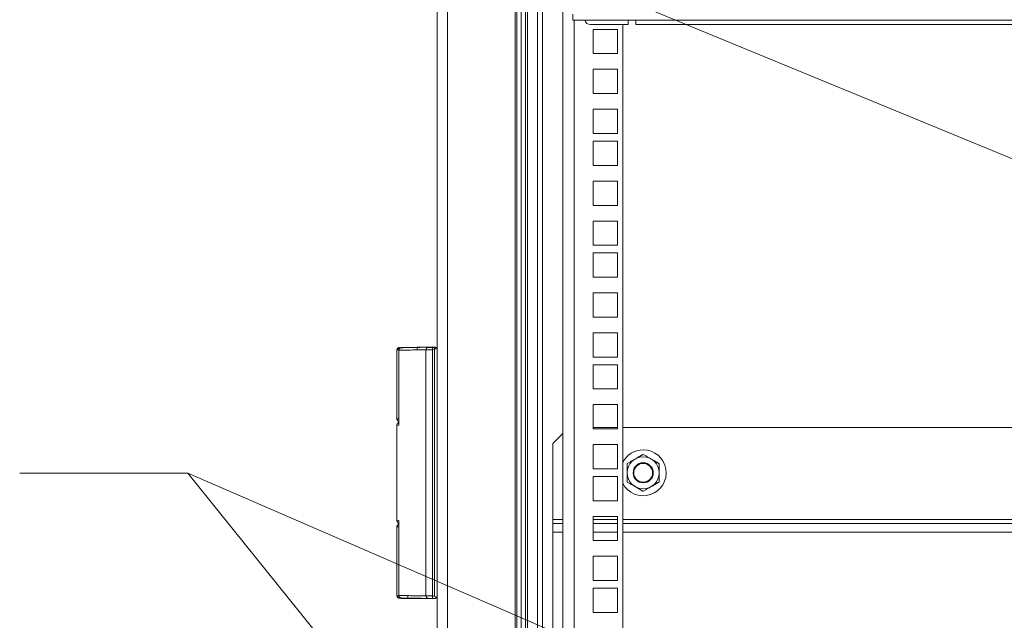
# Paper-space layout 'A-SIZE 3' of a CAD drawing. Units: inches. Extents: x -0.1 to 11.1, y -0.1 to 8.6.
# Drawn here: x 1.1 to 2.2, y 5.1 to 5.8 of the extents above; entities that cross this region are included whole.
import ezdxf

# ---------------------------------------------------------------- set-up
doc = ezdxf.new("R2010")
doc.units = ezdxf.units.IN
doc.header["$MEASUREMENT"] = 0
doc.layers.add('1', color=7, linetype='Continuous', true_color=0xffffff)

psp = doc.layouts.new('A-SIZE 3')

# ---------------------------------------------------------------- linework, layer by layer
at = {"layer": '1', "color": 0, "linetype": 'Continuous', "lineweight": 18}
for p, q in [((1.6975, 3.6425), (1.6975, 6.9186)), ((1.7023, 3.6425), (1.7023, 6.9186)), ((1.6084, 3.6493), (1.6084, 6.9118)), ((1.62, 3.6493), (1.62, 6.9118)), ((1.7072, 3.6475), (1.7072, 6.9137)), ((1.7094, 6.9118), (1.7094, 3.6493)), ((1.6957, 6.113), (1.6957, 4.4481)), ((1.2975, 6.0249), (2.6334, 5.4745)), ((1.7207, 5.8948), (1.7207, 3.6638)), ((1.7263, 5.8953), (1.7263, 3.6654)), ((1.749, 5.8972), (1.749, 3.6505)), ((1.7601, 5.7868), (3.144, 5.7868)), ((1.7616, 5.7867), (1.7616, 3.6505)), ((1.7799, 5.7819), (1.822, 5.7819)), ((1.8161, 5.7819), (1.8161, 4.9019)), ((1.822, 5.7819), (1.822, 5.7868)), ((1.8306, 5.7818), (3.0735, 5.7818)), ((1.81, 5.7765), (1.7828, 5.7765)), ((1.7828, 5.7765), (1.7828, 5.7494)), ((1.81, 5.7494), (1.81, 5.7765)), ((1.7828, 5.7494), (1.81, 5.7494)), ((1.81, 5.7319), (1.7828, 5.7319)), ((1.7828, 5.7319), (1.7828, 5.7047)), ((1.81, 5.7047), (1.81, 5.7319)), ((1.7828, 5.7047), (1.81, 5.7047)), ((1.7828, 5.6872), (1.7828, 5.6601)), ((1.81, 5.6872), (1.7828, 5.6872)), ((1.81, 5.6601), (1.81, 5.6872)), ((1.7828, 5.6601), (1.81, 5.6601)), ((1.81, 5.6515), (1.7828, 5.6515)), ((1.7828, 5.6515), (1.7828, 5.6244)), ((1.81, 5.6244), (1.81, 5.6515)), ((1.7828, 5.6244), (1.81, 5.6244)), ((1.7828, 5.6069), (1.7828, 5.5797)), ((1.81, 5.6069), (1.7828, 5.6069)), ((1.81, 5.5797), (1.81, 5.6069)), ((1.7828, 5.5797), (1.81, 5.5797)), ((1.7828, 5.5622), (1.7828, 5.5351)), ((1.81, 5.5622), (1.7828, 5.5622)), ((1.81, 5.5351), (1.81, 5.5622)), ((1.7828, 5.5351), (1.81, 5.5351)), ((1.81, 5.5265), (1.7828, 5.5265)), ((1.7828, 5.5265), (1.7828, 5.4994)), ((1.81, 5.4994), (1.81, 5.5265)), ((1.7828, 5.4994), (1.81, 5.4994)), ((1.81, 5.4819), (1.7828, 5.4819)), ((1.7828, 5.4819), (1.7828, 5.4547)), ((1.81, 5.4547), (1.81, 5.4819)), ((1.7828, 5.4547), (1.81, 5.4547)), ((1.81, 5.4372), (1.7828, 5.4372)), ((1.7828, 5.4372), (1.7828, 5.4101)), ((1.81, 5.4101), (1.81, 5.4372)), ((1.5634, 5.4181), (1.5634, 5.341)), ((1.5655, 5.4177), (1.5655, 5.3346)), ((1.5655, 5.4177), (1.5655, 5.3337)), ((1.573, 5.421), (1.5744, 5.4206)), ((1.6051, 5.4212), (1.5864, 5.4212)), ((1.596, 5.1429), (1.596, 5.4182)), ((1.5988, 5.4209), (1.5988, 5.4209)), ((1.5988, 5.4209), (1.5988, 5.4209)), ((1.6031, 5.4211), (1.6055, 5.4212)), ((1.6056, 5.4184), (1.6031, 5.4183)), ((1.6031, 5.4183), (1.6031, 5.1428)), ((1.6053, 5.4212), (1.6049, 5.4212)), ((1.6053, 5.4212), (1.6051, 5.4212)), ((1.6051, 5.4212), (1.6051, 5.4212)), ((1.6055, 5.4212), (1.6056, 5.4184)), ((1.6056, 5.4184), (1.6056, 5.1428)), ((1.6056, 5.1427), (1.6056, 5.4184)), ((1.6056, 5.4184), (1.6056, 5.4184)), ((1.7828, 5.4101), (1.81, 5.4101)), ((1.81, 5.4015), (1.7828, 5.4015)), ((1.7828, 5.4015), (1.7828, 5.3744)), ((1.81, 5.3744), (1.81, 5.4015)), ((1.7828, 5.3744), (1.81, 5.3744)), ((1.7828, 5.3569), (1.7828, 5.3297)), ((1.81, 5.3569), (1.7828, 5.3569)), ((1.81, 5.3297), (1.81, 5.3569)), ((1.5655, 5.3337), (1.5634, 5.3337)), ((1.5634, 5.3337), (1.5634, 5.2275)), ((1.5655, 5.3346), (1.5655, 5.3337)), ((1.81, 5.3311), (1.7828, 5.3311)), ((1.7828, 5.3297), (1.81, 5.3297)), ((2.6322, 5.3311), (1.8161, 5.3311)), ((1.749, 5.3245), (1.7377, 5.3133)), ((1.7377, 5.3133), (1.7377, 5.2283)), ((1.7828, 5.3122), (1.7828, 5.2851)), ((1.81, 5.3122), (1.7828, 5.3122)), ((1.81, 5.2851), (1.81, 5.3122)), ((1.1416, 5.2803), (1.3296, 5.2803)), ((1.1416, 5.2803), (1.3296, 5.2803)), ((1.3296, 5.2803), (2.0354, 4.4047)), ((1.3296, 5.2803), (2.1963, 4.9047)), ((1.7828, 5.2851), (1.81, 5.2851)), ((1.7828, 5.2765), (1.7828, 5.2494)), ((1.81, 5.2765), (1.7828, 5.2765)), ((1.81, 5.2494), (1.81, 5.2765)), ((1.7828, 5.2494), (1.81, 5.2494)), ((1.81, 5.2319), (1.7828, 5.2319)), ((1.7828, 5.2319), (1.7828, 5.2047)), ((1.81, 5.2047), (1.81, 5.2319)), ((1.5634, 5.2275), (1.5655, 5.2274)), ((1.5634, 5.1431), (1.5634, 5.2201)), ((1.5655, 5.2274), (1.5655, 5.2265)), ((1.5655, 5.2274), (1.5655, 5.1434)), ((1.5655, 5.2265), (1.5655, 5.1434)), ((1.749, 5.2283), (1.7377, 5.2283)), ((1.749, 5.224), (1.7377, 5.224)), ((1.81, 5.2283), (1.7828, 5.2283)), ((1.81, 5.224), (1.7828, 5.224)), ((2.6322, 5.2283), (1.8161, 5.2283)), ((2.6322, 5.224), (1.8161, 5.224)), ((1.749, 5.2141), (1.7377, 5.2141)), ((1.7377, 5.2141), (1.7377, 4.2162)), ((1.81, 5.2141), (1.7828, 5.2141)), ((2.6322, 5.2141), (1.8161, 5.2141)), ((1.7828, 5.2047), (1.81, 5.2047)), ((1.81, 5.1872), (1.7828, 5.1872)), ((1.7828, 5.1872), (1.7828, 5.1601)), ((1.81, 5.1601), (1.81, 5.1872)), ((1.7828, 5.1601), (1.81, 5.1601)), ((1.5655, 5.1434), (1.5655, 5.1434)), ((1.6031, 5.1428), (1.6056, 5.1428)), ((1.81, 5.1515), (1.7828, 5.1515)), ((1.7828, 5.1515), (1.7828, 5.1244)), ((1.81, 5.1244), (1.81, 5.1515)), ((1.5859, 5.14), (1.6051, 5.14)), ((1.5977, 5.1402), (1.596, 5.1402)), ((1.6055, 5.14), (1.6031, 5.14)), ((1.6049, 5.14), (1.6053, 5.14)), ((1.6051, 5.14), (1.6051, 5.14)), ((1.6051, 5.14), (1.6053, 5.14)), ((1.7828, 5.1244), (1.81, 5.1244))]:
    psp.add_line(p, q, dxfattribs=at)
for radius in [0.0178, 0.0112, 0.0105]:
    psp.add_circle((1.8389, 5.2806), radius, dxfattribs=at)
for centre, radius, start, end in [((1.7799, 5.7883), 0.00643, 193.9725, 270), ((1.5683, 5.4177), 0.00281, 91, 180), ((1.5662, 5.341), 0.00281, 180, 255.1655), ((1.5662, 5.3337), 0.00281, 111.1307, 180), ((1.8389, 5.2806), 0.0257, 90, 152.8088), ((1.8389, 5.2806), 0.0257, 207.1969, 90), ((1.5662, 5.2275), 0.00281, 180, 255.1661), ((1.5662, 5.2201), 0.00281, 104.8345, 180)]:
    psp.add_arc(centre, radius, start, end, dxfattribs=at)
for points in [[(1.7601, 5.7868), (1.7601, 5.7935)], [(1.8306, 5.7868), (1.8306, 5.7818)], [(1.596, 5.4182), (1.5655, 5.4177)], [(1.5683, 5.4205), (1.5984, 5.4211)], [(1.5864, 5.4212), (1.5864, 5.4212)], [(1.5984, 5.4211), (1.6031, 5.4211)], [(1.5634, 5.341), (1.5655, 5.341)], [(1.5655, 5.2201), (1.5634, 5.2201)], [(1.7377, 5.2283), (1.7377, 5.224)], [(1.7377, 5.224), (1.7377, 5.2141)], [(1.5655, 5.1434), (1.596, 5.1429)], [(1.5984, 5.1401), (1.5683, 5.1406)], [(1.5734, 5.1402), (1.5758, 5.1401)], [(1.6031, 5.14), (1.5984, 5.1401)]]:
    psp.add_open_spline(points, degree=1, dxfattribs=at)
for points, knots in [([(1.5662, 5.4209), (1.5642, 5.42), (1.5634, 5.4181)], [0, 0, 0.500049, 1, 1]), ([(1.5723, 5.4209), (1.5719, 5.4209), (1.5715, 5.4209), (1.5694, 5.4208), (1.5676, 5.4205), (1.5661, 5.4202), (1.5649, 5.4196), (1.5641, 5.419), (1.5636, 5.4181)], [0, 0, 0.040261, 0.079545, 0.29803, 0.490669, 0.646874, 0.787727, 0.893587, 1, 1]), ([(1.5656, 5.4181), (1.5642, 5.4181), (1.5638, 5.4181)], [0, 0, 0.784537, 1, 1]), ([(1.5655, 5.4177), (1.5663, 5.4197), (1.5683, 5.4205)], [0, 0, 0.501576, 1, 1]), ([(1.5655, 5.4177), (1.5655, 5.4177), (1.5655, 5.4177)], [0, 0, 0.805563, 1, 1]), ([(1.573, 5.421), (1.573, 5.421), (1.573, 5.421)], [0, 0, 0.557878, 1, 1]), ([(1.5864, 5.4212), (1.5863, 5.421), (1.5863, 5.4204), (1.5863, 5.4197), (1.5863, 5.4191), (1.5863, 5.4184)], [0, 0, 0.080228, 0.293675, 0.525537, 0.735883, 1, 1]), ([(1.5864, 5.4212), (1.596, 5.421), (1.5988, 5.4209)], [0, 0, 0.775252, 1, 1]), ([(1.5984, 5.4211), (1.5967, 5.4202), (1.596, 5.4182)], [0, 0, 0.473955, 1, 1]), ([(1.6031, 5.4183), (1.6006, 5.4183), (1.597, 5.4183), (1.596, 5.4182)], [0, 0, 0.362631, 0.861424, 1, 1]), ([(1.5981, 5.4208), (1.5984, 5.4209), (1.5988, 5.4209)], [0, 0, 0.499972, 1, 1]), ([(1.5988, 5.4209), (1.6035, 5.4208), (1.6053, 5.4208)], [0, 0, 0.712757, 1, 1]), ([(1.6031, 5.4211), (1.6031, 5.4203), (1.6031, 5.4183)], [0, 0, 0.292961, 1, 1]), ([(1.6055, 5.4212), (1.6068, 5.4209), (1.6076, 5.4204)], [0, 0, 0.560004, 1, 1]), ([(1.6056, 5.4184), (1.6068, 5.4196), (1.6076, 5.4204)], [0, 0, 0.601873, 1, 1]), ([(1.6076, 5.4204), (1.6082, 5.4193), (1.6084, 5.4184)], [0, 0, 0.560108, 1, 1]), ([(1.565, 5.3365), (1.565, 5.3365), (1.5649, 5.3385)], [0, 0, 0.015765, 1, 1]), ([(1.5653, 5.3385), (1.5652, 5.3383), (1.5651, 5.3381), (1.5651, 5.3378), (1.565, 5.3373), (1.565, 5.3368), (1.565, 5.3362)], [0, 0, 0.075711, 0.175977, 0.30624, 0.49994, 0.723662, 1, 1]), ([(1.8389, 5.3012), (1.8329, 5.2977), (1.821, 5.2909)], [0, 0, 0.334442, 1, 1]), ([(1.8567, 5.2909), (1.8508, 5.2943), (1.8389, 5.3012)], [0, 0, 0.334447, 1, 1]), ([(1.821, 5.2909), (1.821, 5.2883), (1.821, 5.2703)], [0, 0, 0.126137, 1, 1]), ([(1.8567, 5.2703), (1.8567, 5.2753), (1.8567, 5.2909)], [0, 0, 0.243453, 1, 1]), ([(1.821, 5.2703), (1.8333, 5.2632), (1.8389, 5.2599)], [0, 0, 0.684127, 1, 1]), ([(1.8389, 5.2599), (1.8511, 5.267), (1.8567, 5.2703)], [0, 0, 0.68414, 1, 1]), ([(1.565, 5.225), (1.565, 5.2246), (1.565, 5.2241), (1.565, 5.2237), (1.565, 5.2233), (1.565, 5.2231), (1.5651, 5.2229), (1.5652, 5.2228), (1.5652, 5.2227)], [0, 0, 0.157906, 0.368687, 0.560468, 0.710216, 0.832231, 0.917945, 0.98198, 1, 1]), ([(1.5634, 5.1431), (1.5642, 5.1431), (1.5657, 5.143)], [0, 0, 0.350889, 1, 1]), ([(1.5662, 5.1403), (1.5642, 5.1411), (1.5634, 5.1431)], [0, 0, 0.499986, 1, 1]), ([(1.5636, 5.1431), (1.5636, 5.143), (1.5636, 5.1429), (1.5636, 5.1428), (1.5636, 5.1428), (1.5637, 5.1426), (1.5637, 5.1425), (1.5639, 5.1421), (1.5641, 5.1419), (1.5649, 5.1413), (1.5659, 5.141), (1.5676, 5.1406), (1.5698, 5.1404), (1.5715, 5.1403), (1.5734, 5.1402)], [0, 0, 0.007258, 0.014306, 0.021651, 0.02874, 0.044249, 0.05817, 0.092788, 0.122069, 0.214206, 0.307679, 0.472554, 0.670713, 0.826347, 1, 1]), ([(1.5655, 5.1434), (1.5655, 5.1429), (1.5657, 5.1424), (1.5658, 5.1421), (1.5659, 5.1419), (1.5661, 5.1417), (1.5663, 5.1414), (1.5665, 5.1413), (1.5667, 5.1411), (1.567, 5.1409), (1.5672, 5.1408), (1.5673, 5.1408)], [0, 0, 0.157273, 0.310606, 0.393524, 0.476648, 0.561353, 0.645705, 0.730241, 0.814772, 0.897929, 0.980891, 1, 1]), ([(1.5655, 5.1434), (1.5663, 5.1415), (1.5683, 5.1406)], [0, 0, 0.501639, 1, 1]), ([(1.5758, 5.1428), (1.5758, 5.1412), (1.5758, 5.1406), (1.5758, 5.1401)], [0, 0, 0.577349, 0.795388, 1, 1]), ([(1.596, 5.1429), (1.5985, 5.1429), (1.6031, 5.1428)], [0, 0, 0.348203, 1, 1]), ([(1.596, 5.1429), (1.5967, 5.1409), (1.5984, 5.1401)], [0, 0, 0.526115, 1, 1]), ([(1.6031, 5.1428), (1.6031, 5.1408), (1.6031, 5.14)], [0, 0, 0.706895, 1, 1]), ([(1.6056, 5.1428), (1.6056, 5.1427), (1.6056, 5.1427)], [0, 0, 0.507181, 1, 1]), ([(1.6056, 5.1427), (1.6068, 5.1415), (1.6075, 5.1408)], [0, 0, 0.601769, 1, 1]), ([(1.6075, 5.1408), (1.6082, 5.1418), (1.6084, 5.1428)], [0, 0, 0.559905, 1, 1]), ([(1.5758, 5.1401), (1.5682, 5.1402), (1.5662, 5.1403)], [0, 0, 0.793019, 1, 1]), ([(1.5758, 5.1401), (1.5795, 5.1401), (1.5859, 5.14)], [0, 0, 0.366483, 1, 1]), ([(1.6055, 5.14), (1.6067, 5.1402), (1.6075, 5.1408)], [0, 0, 0.55998, 1, 1])]:
    psp.add_open_spline(points, degree=1, knots=knots, dxfattribs=at)

doc.saveas('drawing.dxf')
